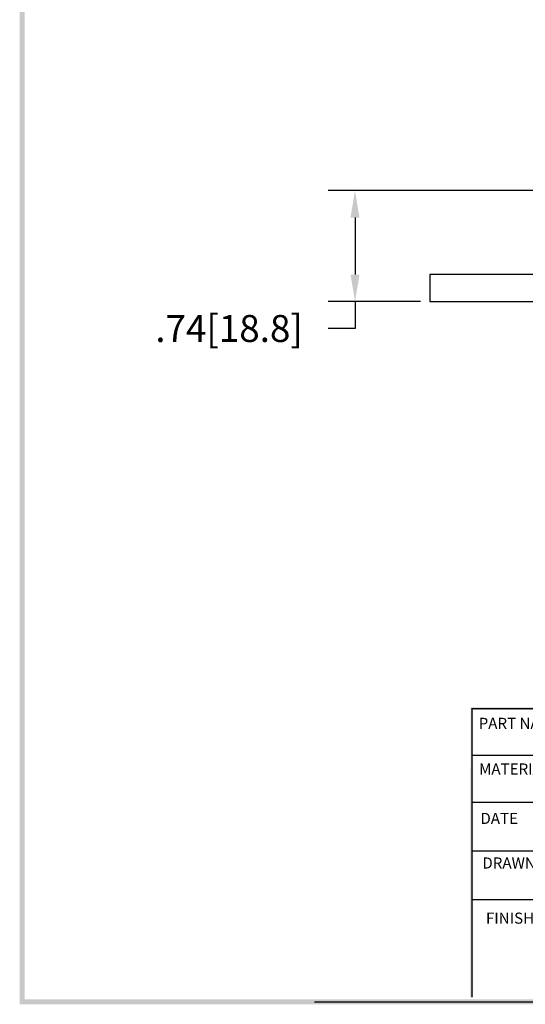
# Model space of a CAD drawing. Extents: x 21.4 to 32.3, y -20.6 to -6.5.
# Drawn here: x 21.8 to 25.2, y -20.4 to -13.8 of the extents above; entities that cross this region are included whole.
import ezdxf

# ---------------------------------------------------------------- set-up
doc = ezdxf.new("R2010")
doc.units = 0
doc.header["$MEASUREMENT"] = 0
doc.layers.get('0').update_dxf_attribs({"linetype": 'CONTINUOUS'})
doc.layers.get('DEFPOINTS').update_dxf_attribs({"linetype": 'CONTINUOUS'})
doc.layers.add('DIM', color=1, linetype='CONTINUOUS')
doc.layers.add('OBJ', color=3, linetype='CONTINUOUS')
doc.styles.add('BAVWM$0$STANDARD', font='txt')
doc.dimstyles.get("Standard").update_dxf_attribs({"dimtxt": 0.18, "dimasz": 0.18, "dimexe": 0.18, "dimexo": 0.0625, "dimgap": 0.09, "dimtad": 0, "dimtih": 1, "dimtoh": 1, "dimdec": 4, "dimzin": 0, "dimdsep": 46, "dimtxsty": 'STANDARD', "dimcen": 0.09, "dimadec": 0, "dimazin": 0, "dimtfac": 1, "dimtdec": 4, "dimtofl": 0, "dimtmove": 0, "dimatfit": 3, "dimfxl": 1, "dimtolj": 1, "dimtzin": 0, "dimarcsym": 0})

# ---------------------------------------------------------------- blocks, each defined once
blk = doc.blocks.new('BAVWM')
for p, q in [((3.9371, 2.1481), (3.9371, 0.6642)), ((3.9371, 2.1481), (3.9371, 1.6642)), ((3.9371, 2.1461), (9.383, 2.1461)), ((3.9371, 1.9061), (9.383, 1.9061)), ((5.1228, 1.6642), (3.9371, 1.6642)), ((5.1228, 1.4142), (3.9371, 1.4142)), ((5.1228, 1.1642), (3.9371, 1.1642))]:
    blk.add_line(p, q)
at = {"color": 7}
blk.add_line((3.1299, 0.6404), (9.3799, 0.6404), dxfattribs=at)
for points in [[(1.6424, 11.1404), (1.6174, 11.1404), (1.6424, 0.6529), (1.6174, 0.6279)], [(1.6424, 0.6529), (1.6174, 0.6279), (9.3674, 0.6529), (9.3924, 0.6279)]]:
    blk.add_trace(points, dxfattribs=at)
for points in [[(3.9303, 0.6642), (3.9438, 0.6642), (3.9304, 2.1549), (3.9439, 2.1414)], [(3.9303, 2.1529), (3.9438, 2.1394), (9.383, 2.1529), (9.383, 2.1394)]]:
    blk.add_trace(points)
at = {"style": 'BAVWM$0$STANDARD'}
for s, p in [('PART NAME', (3.9722, 2.0418)), ('MATERIAL', (3.9744, 1.8075)), ('DATE    ', (3.9812, 1.5537)), ('DRAWN BY', (3.9912, 1.325)), ('FINISH', (4.0095, 1.0418))]:
    blk.add_text(s, height=0.05695, dxfattribs=at).set_placement(p)
blk = doc.blocks.new('*D4')
at = {"color": 0, "linetype": 'ByBlock'}
for p, q in [((25.6391, -14.9737), (23.8584, -14.9737)), ((24.0384, -15.1537), (24.0384, -15.5337)), ((24.4744, -15.7137), (23.8584, -15.7137)), ((24.0384, -15.7137), (24.0384, -15.8937)), ((24.0384, -15.8937), (23.8584, -15.8937))]:
    blk.add_line(p, q, dxfattribs=at)
for points in [[(24.0084, -15.1537), (24.0684, -15.1537), (24.0384, -14.9737)], [(24.0084, -15.5337), (24.0684, -15.5337), (24.0384, -15.7137)]]:
    blk.add_solid(points, dxfattribs=at)
at = {"layer": 'DEFPOINTS', "color": 0, "linetype": 'ByBlock'}
for p in [(25.7016, -14.9737), (24.0384, -15.7137), (24.5369, -15.7137)]:
    blk.add_point(p, dxfattribs=at)
at = {"color": 0, "linetype": 'ByBlock', "insert": (23.1984, -15.8937), "char_height": 0.18, "attachment_point": 5}
blk.add_mtext('\\A1;.74[18.8]', dxfattribs=at)

msp = doc.modelspace()

# ---------------------------------------------------------------- linework, layer by layer
at = {"layer": 'OBJ', "color": 7}
for p, q in [((29.2269, -15.5337), (24.5369, -15.5337)), ((24.5369, -15.5337), (24.5369, -15.7137)), ((24.5369, -15.7137), (29.2269, -15.7137))]:
    msp.add_line(p, q, dxfattribs=at)

# ---------------------------------------------------------------- block references
at = {"color": 7, "xscale": 1.3, "yscale": 1.3, "zscale": 1.3}
msp.add_blockref('BAVWM', (19.6993, -21.2202), dxfattribs=at)

# ---------------------------------------------------------------- dimensions: what is measured, and where the dimension line sits
at = {"layer": 'DIM', "color": 7}
dim = msp.add_linear_dim(base=(24.0384, -15.7137), p1=(25.7016, -14.9737), p2=(24.5369, -15.7137), angle=90, dimstyle='STANDARD', override={"dimdec": 2, "dimzin": 4, "dimatfit": 2}, dxfattribs=at)
dim.commit()
dim.dimension.update_dxf_attribs({"geometry": '*D4', "text_midpoint": (23.1984, -15.8937)})

doc.saveas('drawing.dxf')
